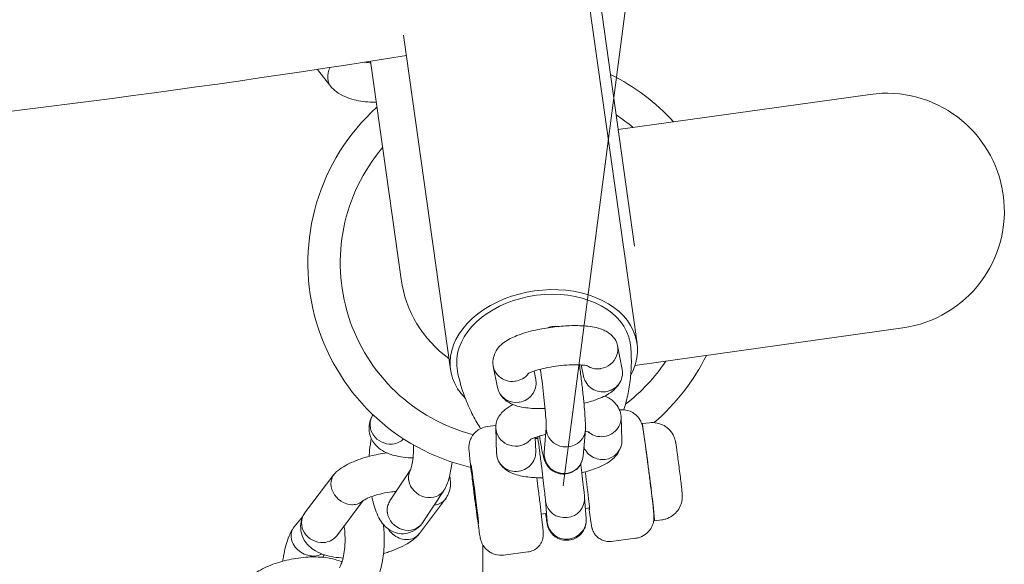
# Model space of a CAD drawing. Units: millimetres. Extents: x 300859.27 to 300866.78, y 74246.45 to 74254.65.
# Drawn here: x 300862.29 to 300862.43, y 74250.24 to 74250.32 of the extents above; entities that cross this region are included whole.
import ezdxf

# ---------------------------------------------------------------- set-up
doc = ezdxf.new("R2010")
doc.units = ezdxf.units.MM
doc.linetypes.add('ACAD_ISO10W100', pattern=[18, 12, -3, 0, -3])
for name, color, linetype, lineweight in [('Kontur 18', 1, 'Continuous', 18), ('Kontur 25', 7, 'Continuous', 25), ('Mittellinien', 4, 'ACAD_ISO10W100', 9), ('Zeichnungsanmerkungen', 40, 'Continuous', 40)]:
    doc.layers.add(name, color=color, linetype=linetype, lineweight=lineweight)

# ---------------------------------------------------------------- blocks, each defined once
blk = doc.blocks.new('A$Cd4cf7577')
at = {"layer": 'Kontur 18'}
for p, q in [((1432.17, 103.59), (1459.34, 324.34)), ((1402.21, 93.38), (1408.1, 141.29)), ((1396.15, 136.87), (1394.97, 139.73)), ((1428.91, 90.09), (1434.98, 139.46)), ((1402.57, 138.9), (1398.72, 107.68)), ((1396.26, 136.66), (1396.28, 136.62)), ((1470.27, 115.85), (1434.23, 120.29)), ((1403.44, 94.56), (1403.44, 94.57)), ((1408.37, 92.96), (1408.37, 92.94)), ((1408.02, 89.18), (1408.23, 92.27)), ((1425.81, 91.95), (1425.78, 92)), ((1413.61, 88.84), (1413.69, 90.08)), ((1426.13, 90.5), (1425.89, 87.03)), ((1389.47, 89.61), (1389.49, 89.63)), ((1389.84, 90), (1389.7, 89.87)), ((1420.42, 89.17), (1420.31, 87.54)), ((1408.05, 88.53), (1408.06, 88.51)), ((1427.8, 87.13), (1466.15, 82.41)), ((1406.95, 84.9), (1406.99, 84.94)), ((1425.27, 85.51), (1425.3, 85.55)), ((1376.76, 78.93), (1382.23, 83.2)), ((1382.66, 83.46), (1382.58, 83.42)), ((1406.38, 83.98), (1405.17, 84.14)), ((1406.3, 83.69), (1405.46, 80.05)), ((1413.27, 81.79), (1412.07, 78.46)), ((1392.98, 81), (1388.99, 77.48)), ((1411.39, 80.87), (1410.94, 78.92)), ((1411.52, 80.88), (1411.48, 80.69)), ((1418.64, 80.21), (1418.65, 80.23)), ((1423.24, 77.29), (1423.99, 80.52)), ((1424.05, 81.17), (1424.05, 81.15)), ((1418.58, 80.02), (1417.33, 76.54)), ((1427.69, 78.68), (1426.65, 78.82)), ((1374.79, 77.43), (1376.35, 78.5)), ((1376.3, 78.44), (1376.25, 78.36)), ((1380.35, 74.63), (1385.32, 78.51)), ((1401.37, 78.46), (1401.41, 78.49)), ((1405.58, 78.49), (1405.56, 78.55)), ((1374.55, 77.22), (1374.48, 77.16)), ((1396.83, 76.93), (1392.65, 73.24)), ((1396.96, 77.05), (1396.98, 77.07)), ((1423.04, 76.72), (1423.03, 76.7)), ((1396.73, 75.69), (1391.84, 71.87)), ((1396.9, 75.84), (1396.92, 75.86)), ((1416.94, 75.82), (1416.95, 75.83)), ((1391.66, 71.75), (1391.69, 71.77)), ((1392.46, 73.09), (1392.48, 73.1)), ((1400.5, 72.06), (1400.53, 72.02)), ((1409.91, 68.84), (1410.47, 71.78)), ((1415.41, 67.79), (1415.98, 70.76)), ((1415.98, 70.79), (1415.98, 70.79)), ((1410.03, 69.99), (1409.38, 70.07)), ((1416.27, 69.14), (1415.68, 69.22)), ((1389.91, 29.64), (1400.18, 67.98)), ((1415.4, 67.74), (1415.4, 67.74)), ((1406.14, 65.33), (1402.67, 65.8)), ((1425.8, 64.81), (1424.76, 64.95)), ((1421.5, 63.24), (1418.03, 63.71))]:
    blk.add_line(p, q, dxfattribs=at)
for centre, radius, start, end in [((1415.45, 105.62), 30, 117.1547, 242.0678), ((1415.45, 105.62), 30, 27.1547, 48.8124), ((1415.45, 105.62), 25.38, 124.5798, 240.4582), ((1415.45, 105.62), 25.38, 34.5798, 41.3873), ((1468.21, 99.13), 16.85, 262.9836, 82.9836), ((1415.45, 105.62), 16.85, 172.9836, 219.2657), ((1415.45, 105.62), 25.38, 292.3132, 311.3873), ((1415.45, 105.62), 30, 295.4262, 318.8124)]:
    blk.add_arc(centre, radius, start, end, dxfattribs=at)
for centre, major_axis, ratio, start_param, end_param in [((1398.73, 137.98), (2.52, 1.22), 0.867853, 1.965459, 3.190666), ((1415.56, 91.73), (13.35, -1.64), 0.703655, 5.802472, 9.905491), ((1415.56, 91.73), (12.42, -1.53), 0.703655, 0.126375, 2.983769), ((1411.02, 92.06), (2.75, -0.55), 0.968239, 3.016597, 4.77777), ((1423.33, 90.64), (-2.74, -0.61), 0.961598, 1.232423, 3.420352), ((1427.69, 89.2), (-0.61, -4.45), 0.013051, 2.043451, 2.043965), ((1391.67, 87.87), (-2.07, 1.88), 0.916183, 6.221329, 8.429495), ((1410.81, 89.01), (2.8, 0.16), 0.967316, 3.020261, 4.531443), ((1423.1, 87.28), (-2.61, 1.03), 0.96366, 1.808203, 3.438614), ((1409.01, 83), (2.47, -1.34), 0.95607, 2.883508, 5.062023), ((1383.89, 80.94), (1.49, -2.38), 0.83622, 3.054623, 5.529081), ((1415.94, 80.96), (-2.67, 0.84), 0.940279, 0.168396, 3.179267), ((1421.25, 81.13), (-2.79, 0.29), 0.963744, 1.545588, 3.25835), ((1378.55, 76.77), (2.04, -1.92), 0.890365, 3.006251, 5.30677), ((1394.96, 79.01), (-1.94, 2.02), 0.88211, 0.639981, 3.177627), ((1408.2, 79.48), (2.8, 0.19), 0.959539, 2.858239, 4.520585), ((1425.71, 71.89), (-0.94, -6.94), 0.013021, 5.936753, 9.684622), ((1376.46, 75.18), (-1.79, 2.15), 0.795264, 6.21217, 6.990352), ((1414.7, 77.5), (-2.46, 1.33), 0.984144, 0.353291, 3.288814), ((1390.82, 75.36), (-1.75, 2.19), 0.904608, 0.721167, 3.186744), ((1420.52, 77.94), (-2.64, 0.94), 0.962217, 1.77421, 3.253457), ((1394.98, 77.88), (1.84, -2.11), 0.876948, 5.483099, 6.328785), ((1416.79, 73.1), (-0.57, -4.21), 0.013021, 5.938484, 8.135997), ((1390.14, 74.1), (1.62, -2.28), 0.855582, 5.480438, 6.321513), ((1413.22, 71.28), (2.75, -0.5), 0.961577, 3.189367, 6.288545), ((1412.66, 68.31), (2.75, -0.55), 0.977373, 3.203905, 6.292363)]:
    blk.add_ellipse(centre, major_axis=major_axis, ratio=ratio, start_param=start_param, end_param=end_param, dxfattribs=at)
for major_axis in [(-0.57, -4.21), (0.44, 3.2)]:
    blk.add_ellipse((1400.94, 75.26), major_axis=major_axis, ratio=0.013021, dxfattribs=at)
for points, knots in [([(936.21, 264.71), (965.7, 251.51), (995.75, 239.2), (1056.94, 216.39), (1088.08, 205.9), (1151.01, 186.88), (1182.81, 178.36), (1246.81, 163.36), (1279.02, 156.88), (1343.42, 146.05), (1375.6, 141.68), (1407.74, 138.36)], [5.8262755, 5.8262755, 5.8262755, 5.8262755, 5.9151476, 5.9151476, 6.0045269, 6.0045269, 6.0939061, 6.0939061, 6.1832854, 6.1832854, 6.2721575, 6.2721575, 6.2721575, 6.2721575]), ([(1402.54, 138.66), (1402.32, 138.74), (1402.12, 138.82), (1401.88, 138.93), (1401.82, 138.96), (1401.76, 138.99)], [3.8620993, 3.8620993, 3.8620993, 3.8620993, 4.0251466, 4.0251466, 4.0854889, 4.0854889, 4.0854889, 4.0854889]), ([(1401.84, 133.01), (1401.67, 133.06), (1401.5, 133.11), (1400.46, 133.42), (1399.63, 133.76), (1398.06, 134.64), (1397.32, 135.19), (1396.55, 136.18), (1396.41, 136.39), (1396.28, 136.62)], [3.6872673, 3.6872673, 3.6872673, 3.6872673, 3.759497, 3.759497, 4.138238, 4.138238, 4.5459271, 4.5459271, 4.6478846, 4.6478846, 4.6478846, 4.6478846]), ([(1408.37, 92.96), (1408.49, 93.31), (1408.67, 93.63), (1409.1, 94.19), (1409.35, 94.41), (1409.94, 94.85), (1410.27, 95.01), (1411.27, 95.41), (1411.91, 95.52), (1413.48, 95.7), (1414.42, 95.72), (1416.22, 95.65), (1417.05, 95.57), (1418.7, 95.35), (1419.5, 95.2), (1421.05, 94.84), (1421.79, 94.63), (1423.26, 94.09), (1423.96, 93.79), (1425.03, 92.98), (1425.43, 92.63), (1425.78, 92)], [1.635301, 1.635301, 1.635301, 1.635301, 1.72587, 1.72587, 1.837066, 1.837066, 2.00331, 2.00331, 2.364491, 2.364491, 2.810459, 2.810459, 3.17354, 3.17354, 3.526526, 3.526526, 3.891212, 3.891212, 4.316426, 4.316426, 4.54534, 4.54534, 4.54534, 4.54534]), ([(1403.08, 92.61), (1403.09, 92.73), (1403.1, 92.85), (1403.13, 93.1), (1403.15, 93.23), (1403.19, 93.49), (1403.22, 93.62), (1403.27, 93.89), (1403.31, 94.02), (1403.36, 94.23), (1403.38, 94.3), (1403.41, 94.41), (1403.42, 94.45), (1403.43, 94.5), (1403.43, 94.52), (1403.44, 94.54), (1403.44, 94.55), (1403.44, 94.55), (1403.44, 94.56), (1403.44, 94.56), (1403.44, 94.56), (1403.44, 94.56), (1403.44, 94.56), (1403.44, 94.56), (1403.44, 94.56), (1403.44, 94.56), (1403.44, 94.56), (1403.44, 94.56)], [-0.083076, -0.083076, -0.083076, -0.083076, -0.0320422, -0.0320422, 0.0189917, 0.0189917, 0.0700255, 0.0700255, 0.1210593, 0.1210593, 0.1465762, 0.1465762, 0.1593347, 0.1593347, 0.1657139, 0.1657139, 0.168877, 0.168877, 0.1699952, 0.1699952, 0.1706101, 0.1706101, 0.1710257, 0.1710257, 0.171661, 0.171661, 0.1720931, 0.1720931, 0.1720931, 0.1720931]), ([(1417.18, 95.55), (1417.24, 95.55), (1417.3, 95.56), (1417.66, 95.58), (1417.99, 95.55), (1418.41, 95.43), (1418.53, 95.39), (1418.64, 95.34)], [1.82376595, 1.82376595, 1.82376595, 1.82376595, 1.82765174, 1.82765174, 1.84631034, 1.84631034, 1.85392147, 1.85392147, 1.85392147, 1.85392147]), ([(1404.18, 84.11), (1404.08, 84.43), (1403.98, 84.75), (1403.69, 85.83), (1403.51, 86.62), (1403.24, 88.26), (1403.14, 89.11), (1403.04, 90.84), (1403.04, 91.73), (1403.08, 92.61)], [1.237557, 1.237557, 1.237557, 1.237557, 1.2712705, 1.2712705, 1.3480641, 1.3480641, 1.4248576, 1.4248576, 1.5016512, 1.5016512, 1.5016512, 1.5016512]), ([(1412.65, 89.93), (1412.65, 89.93), (1412.65, 89.93), (1412.68, 89.94), (1412.73, 89.95), (1412.92, 89.99), (1413.07, 90.02), (1413.49, 90.07), (1413.78, 90.09), (1414.47, 90.11), (1414.89, 90.1), (1415.82, 90.05), (1416.33, 90.01), (1417.37, 89.88), (1417.9, 89.8), (1418.89, 89.6), (1419.35, 89.49), (1420.14, 89.27), (1420.47, 89.16), (1420.95, 88.97), (1421.11, 88.89), (1421.25, 88.81), (1421.28, 88.79), (1421.28, 88.79)], [2.024995, 2.024995, 2.024995, 2.024995, 2.058475, 2.058475, 2.192066, 2.192066, 2.365706, 2.365706, 2.585283, 2.585283, 2.84235, 2.84235, 3.121069, 3.121069, 3.407333, 3.407333, 3.688961, 3.688961, 3.950626, 3.950626, 4.169611, 4.169611, 4.288689, 4.288689, 4.288689, 4.288689]), ([(1414.62, 90.1), (1414.6, 89.97), (1414.59, 89.83), (1414.51, 89.15), (1414.43, 88.56), (1414.26, 87.34), (1414.17, 86.7), (1413.97, 85.46), (1413.87, 84.86), (1413.68, 83.76), (1413.59, 83.26), (1413.42, 82.43), (1413.34, 82.1), (1413.27, 81.8), (1413.26, 81.75), (1413.24, 81.7)], [2.858058, 2.858058, 2.858058, 2.858058, 2.935811, 2.935811, 3.242389, 3.242389, 3.553905, 3.553905, 3.865575, 3.865575, 4.172682, 4.172682, 4.463551, 4.463551, 4.540282, 4.540282, 4.540282, 4.540282]), ([(1428.02, 91.22), (1428.02, 91.22), (1428.02, 91.22), (1428.02, 91.22), (1428.02, 91.22), (1428.02, 91.22), (1428.02, 91.22), (1428.01, 91.22), (1428.01, 91.22), (1428.01, 91.22), (1428.01, 91.21), (1428.01, 91.21), (1428.01, 91.2), (1428.01, 91.19), (1428.01, 91.18), (1428.01, 91.14), (1428.01, 91.11), (1428, 91.01), (1428, 90.93), (1428, 90.73), (1427.99, 90.61), (1427.98, 90.38), (1427.97, 90.27), (1427.94, 90.04), (1427.93, 89.94), (1427.9, 89.73), (1427.88, 89.63), (1427.86, 89.53)], [-0.1730159, -0.1730159, -0.1730159, -0.1730159, -0.1726217, -0.1726217, -0.1721236, -0.1721236, -0.171561, -0.171561, -0.1708228, -0.1708228, -0.1697062, -0.1697062, -0.1677591, -0.1677591, -0.1637927, -0.1637927, -0.1543429, -0.1543429, -0.1278139, -0.1278139, -0.0851911, -0.0851911, -0.0425684, -0.0425684, 0.0000543, 0.0000543, 0.0400027, 0.0400027, 0.0400027, 0.0400027]), ([(1389.47, 89.61), (1389.18, 89.24), (1388.91, 88.76), (1388.68, 87.79), (1388.66, 87.34), (1388.77, 86.5), (1388.9, 86.1), (1389.28, 85.34), (1389.54, 85), (1390.26, 84.24), (1390.74, 83.9), (1392.01, 83.16), (1392.85, 82.83), (1393.76, 82.55)], [4.776893, 4.776893, 4.776893, 4.776893, 4.939759, 4.939759, 5.064369, 5.064369, 5.194463, 5.194463, 5.362951, 5.362951, 5.643086, 5.643086, 6.064232, 6.064232, 6.064232, 6.064232]), ([(1410.46, 86.32), (1410.48, 86.32), (1410.51, 86.32), (1410.89, 86.28), (1411.26, 86.31), (1411.96, 86.52), (1412.28, 86.68), (1412.85, 87.13), (1413.09, 87.41), (1413.44, 88.03), (1413.56, 88.37), (1413.6, 88.76), (1413.6, 88.8), (1413.61, 88.84)], [-0.0073435, -0.0073435, -0.0073435, -0.0073435, 0, 0, 0.1090902, 0.1090902, 0.2184421, 0.2184421, 0.3284129, 0.3284129, 0.4384613, 0.4384613, 0.4507155, 0.4507155, 0.4507155, 0.4507155]), ([(1412.86, 89.98), (1412.83, 89.96), (1412.8, 89.93), (1412.49, 89.69), (1412.16, 89.53), (1411.47, 89.35), (1411.11, 89.32), (1410.72, 89.36), (1410.7, 89.36), (1410.67, 89.37)], [0.6382617, 0.6382617, 0.6382617, 0.6382617, 0.6498004, 0.6498004, 0.7588635, 0.7588635, 0.8670878, 0.8670878, 0.8748536, 0.8748536, 0.8748536, 0.8748536]), ([(1420.16, 89.26), (1420.15, 89.16), (1420.14, 89.07), (1420.05, 88.34), (1419.96, 87.66), (1419.76, 86.27), (1419.66, 85.57), (1419.44, 84.21), (1419.33, 83.55), (1419.11, 82.32), (1419, 81.76), (1418.81, 80.88), (1418.73, 80.54), (1418.65, 80.23)], [2.896757, 2.896757, 2.896757, 2.896757, 2.945518, 2.945518, 3.278905, 3.278905, 3.607172, 3.607172, 3.935893, 3.935893, 4.271343, 4.271343, 4.54534, 4.54534, 4.54534, 4.54534]), ([(1421.21, 88.83), (1421.42, 88.6), (1421.66, 88.41), (1422.24, 88.1), (1422.57, 88), (1422.94, 87.95), (1422.96, 87.95), (1422.98, 87.95)], [-0.2001332, -0.2001332, -0.2001332, -0.2001332, -0.1047547, -0.1047547, 0, 0, 0.0061162, 0.0061162, 0.0061162, 0.0061162]), ([(1427.86, 89.53), (1427.69, 88.67), (1427.48, 87.83), (1426.97, 86.19), (1426.67, 85.4), (1426.02, 83.89), (1425.66, 83.18), (1425.08, 82.13), (1424.86, 81.76), (1424.64, 81.42)], [4.7457292, 4.7457292, 4.7457292, 4.7457292, 4.8215932, 4.8215932, 4.8974571, 4.8974571, 4.9733211, 4.9733211, 5.0155798, 5.0155798, 5.0155798, 5.0155798]), ([(1413.81, 84.49), (1413.76, 84.5), (1413.71, 84.51), (1412.87, 84.72), (1412.14, 84.94), (1410.66, 85.52), (1409.96, 85.83), (1409.02, 86.68), (1408.8, 86.91), (1408.37, 87.54), (1408.16, 87.97), (1408.06, 88.51)], [6.689657, 6.689657, 6.689657, 6.689657, 6.713474, 6.713474, 7.081766, 7.081766, 7.524201, 7.524201, 7.652171, 7.652171, 7.789477, 7.789477, 7.789477, 7.789477]), ([(1420.31, 87.54), (1420.29, 87.24), (1420.32, 86.95), (1420.49, 86.31), (1420.66, 85.97), (1421.1, 85.39), (1421.38, 85.15), (1422, 84.78), (1422.35, 84.65), (1422.72, 84.59), (1422.73, 84.59), (1422.74, 84.59)], [0.4548572, 0.4548572, 0.4548572, 0.4548572, 0.5464704, 0.5464704, 0.6579173, 0.6579173, 0.7675237, 0.7675237, 0.8763215, 0.8763215, 0.880366, 0.880366, 0.880366, 0.880366]), ([(1387.77, 84.4), (1387.87, 84.69), (1387.96, 84.97), (1388.27, 85.79), (1388.49, 86.31), (1388.73, 86.79)], [6.9693887, 6.9693887, 6.9693887, 6.9693887, 7.10135, 7.10135, 7.3651736, 7.3651736, 7.3651736, 7.3651736]), ([(1409.53, 86.24), (1409.12, 86.14), (1408.71, 86.02), (1407.88, 85.65), (1407.44, 85.4), (1406.99, 84.94)], [4.1141119, 4.1141119, 4.1141119, 4.1141119, 4.3343036, 4.3343036, 4.5453397, 4.5453397, 4.5453397, 4.5453397]), ([(1382.66, 83.46), (1383.42, 83.83), (1384.21, 84.05), (1385.95, 84.35), (1386.9, 84.41), (1388.71, 84.39), (1389.54, 84.32), (1390.37, 84.2)], [1.737846, 1.737846, 1.737846, 1.737846, 2.121858, 2.121858, 2.529904, 2.529904, 2.873697, 2.873697, 2.873697, 2.873697]), ([(1393.17, 85.53), (1392.93, 85.39), (1392.67, 85.3), (1392.08, 85.18), (1391.75, 85.18), (1391.4, 85.25), (1391.37, 85.25), (1391.35, 85.25)], [0.6762878, 0.6762878, 0.6762878, 0.6762878, 0.7654529, 0.7654529, 0.8679417, 0.8679417, 0.8752852, 0.8752852, 0.8752852, 0.8752852]), ([(1425.27, 85.51), (1425.02, 85.2), (1424.76, 84.99), (1424.14, 84.56), (1423.8, 84.41), (1422.7, 84.01), (1421.97, 83.9), (1420.59, 83.79), (1419.99, 83.77), (1419.37, 83.78)], [4.8794382, 4.8794382, 4.8794382, 4.8794382, 4.9947958, 4.9947958, 5.1729251, 5.1729251, 5.5795546, 5.5795546, 5.8659053, 5.8659053, 5.8659053, 5.8659053]), ([(1394.33, 84.32), (1394.23, 83.94), (1394.12, 83.57), (1393.86, 82.79), (1393.7, 82.38), (1393.41, 81.73), (1393.28, 81.47), (1393.07, 81.13), (1393, 81.02), (1392.95, 80.96), (1392.94, 80.95), (1392.94, 80.95)], [3.630621, 3.630621, 3.630621, 3.630621, 3.847629, 3.847629, 4.120794, 4.120794, 4.367708, 4.367708, 4.567209, 4.567209, 4.637863, 4.637863, 4.637863, 4.637863]), ([(1405.17, 84.14), (1404.85, 84.18), (1404.53, 84.17), (1403.93, 84.07), (1403.66, 83.97), (1403.15, 83.72), (1402.95, 83.57), (1402.56, 83.23), (1402.43, 83.06), (1402.16, 82.69), (1402.1, 82.55), (1401.98, 82.29), (1401.95, 82.2), (1401.9, 82.06), (1401.88, 82.01), (1401.85, 81.91), (1401.84, 81.87), (1401.81, 81.75), (1401.8, 81.69), (1401.75, 81.41), (1401.71, 81.17), (1401.64, 80.74), (1401.62, 80.64), (1401.59, 80.43), (1401.57, 80.32), (1401.54, 80.08), (1401.52, 79.95), (1401.48, 79.69), (1401.46, 79.56), (1401.36, 78.9), (1401.28, 78.31), (1401.1, 77.05), (1401.01, 76.38), (1400.82, 75.05), (1400.73, 74.37), (1400.56, 73.08), (1400.48, 72.46), (1400.34, 71.34), (1400.27, 70.83), (1400.17, 69.98), (1400.14, 69.64), (1400.1, 69.25), (1400.09, 69.15), (1400.08, 68.98), (1400.08, 68.95), (1400.08, 68.86), (1400.07, 68.82), (1400.08, 68.69), (1400.08, 68.61), (1400.1, 68.36), (1400.11, 68.23), (1400.23, 67.82), (1400.28, 67.66), (1400.47, 67.29), (1400.56, 67.12), (1400.82, 66.8), (1400.94, 66.66), (1401.34, 66.31), (1401.68, 66.08), (1402.28, 65.88), (1402.47, 65.83), (1402.67, 65.8)], [3.931776, 3.931776, 3.931776, 3.931776, 3.935945, 3.935945, 3.94054, 3.94054, 3.94659, 3.94659, 3.956073, 3.956073, 3.973245, 3.973245, 3.996957, 3.996957, 4.021696, 4.021696, 4.057164, 4.057164, 4.135461, 4.135461, 4.44962, 4.44962, 4.536595, 4.536595, 4.624949, 4.624949, 4.713427, 4.713427, 4.800707, 4.800707, 5.127121, 5.127121, 5.44994, 5.44994, 5.771952, 5.771952, 6.094342, 6.094342, 6.418946, 6.418946, 6.753825, 6.753825, 6.913597, 6.913597, 6.95354, 6.95354, 6.987836, 6.987836, 7.020496, 7.020496, 7.043984, 7.043984, 7.054393, 7.054393, 7.060736, 7.060736, 7.064764, 7.064764, 7.070747, 7.070747, 7.073369, 7.073369, 7.073369, 7.073369]), ([(1424.05, 81.17), (1424.05, 81.56), (1423.97, 81.92), (1423.72, 82.61), (1423.54, 82.92), (1423.08, 83.53), (1422.8, 83.79), (1422.52, 84.01), (1422.51, 84.02), (1422.51, 84.02)], [1.6353007, 1.6353007, 1.6353007, 1.6353007, 1.731629, 1.731629, 1.8473481, 1.8473481, 2.0173434, 2.0173434, 2.0207381, 2.0207381, 2.0207381, 2.0207381]), ([(1413.24, 81.7), (1413.22, 81.61), (1413.2, 81.52), (1413.18, 81.41), (1413.18, 81.39), (1413.18, 81.37)], [-0.03028644, -0.03028644, -0.03028644, -0.03028644, 0, 0, 0.00611622, 0.00611622, 0.00611622, 0.00611622]), ([(1392.94, 80.95), (1392.84, 80.85), (1392.75, 80.73), (1392.5, 80.32), (1392.39, 80.02), (1392.34, 79.66), (1392.34, 79.64), (1392.34, 79.61)], [0.7079325, 0.7079325, 0.7079325, 0.7079325, 0.7588635, 0.7588635, 0.8670878, 0.8670878, 0.8748536, 0.8748536, 0.8748536, 0.8748536]), ([(1398.99, 80.54), (1398.72, 79.86), (1398.43, 79.23), (1397.79, 78.08), (1397.45, 77.56), (1396.98, 77.07)], [3.9914731, 3.9914731, 3.9914731, 3.9914731, 4.3238782, 4.3238782, 4.6478846, 4.6478846, 4.6478846, 4.6478846]), ([(1408.66, 80.32), (1408.68, 80.32), (1408.7, 80.32), (1408.94, 80.28), (1409.17, 80.28), (1409.61, 80.32), (1409.82, 80.37), (1410.25, 80.51), (1410.46, 80.62), (1410.65, 80.75)], [-0.8775949, -0.8775949, -0.8775949, -0.8775949, -0.8714785, -0.8714785, -0.8023721, -0.8023721, -0.7371038, -0.7371038, -0.664186, -0.664186, -0.664186, -0.664186]), ([(1410.47, 71.77), (1410.49, 71.89), (1410.52, 72.07), (1410.6, 72.61), (1410.66, 73), (1410.8, 73.92), (1410.88, 74.47), (1411.05, 75.65), (1411.14, 76.28), (1411.31, 77.58), (1411.4, 78.24), (1411.57, 79.51), (1411.65, 80.13), (1411.73, 80.76), (1411.74, 80.83), (1411.75, 80.9)], [1.635921, 1.635921, 1.635921, 1.635921, 1.866083, 1.866083, 2.163904, 2.163904, 2.47745, 2.47745, 2.794613, 2.794613, 3.1127, 3.1127, 3.430601, 3.430601, 3.470846, 3.470846, 3.470846, 3.470846]), ([(1412.95, 80.91), (1412.64, 80.92), (1412.35, 80.92), (1411.71, 80.9), (1411.37, 80.87), (1410.9, 80.81), (1410.74, 80.77), (1410.6, 80.73), (1410.58, 80.72), (1410.58, 80.72)], [3.5330567, 3.5330567, 3.5330567, 3.5330567, 3.7165516, 3.7165516, 3.9732829, 3.9732829, 4.186204, 4.186204, 4.2939512, 4.2939512, 4.2939512, 4.2939512]), ([(1416.94, 75.82), (1416.82, 75.66), (1416.66, 75.45), (1416.07, 75.03), (1415.74, 74.84), (1414.97, 74.67), (1414.63, 74.65), (1413.99, 74.74), (1413.69, 74.83), (1413.17, 75.08), (1412.95, 75.24), (1412.55, 75.6), (1412.41, 75.79), (1412.15, 76.18), (1412.07, 76.36), (1411.94, 76.7), (1411.91, 76.83), (1411.85, 77.1), (1411.84, 77.22), (1411.8, 77.52), (1411.8, 77.67), (1411.8, 78.16), (1411.81, 78.5), (1411.88, 79.44), (1411.94, 80.08), (1412.03, 80.84), (1412.03, 80.87), (1412.04, 80.91)], [4.879438, 4.879438, 4.879438, 4.879438, 4.927753, 4.927753, 4.959999, 4.959999, 4.980371, 4.980371, 4.998236, 4.998236, 5.017774, 5.017774, 5.043026, 5.043026, 5.079021, 5.079021, 5.12642, 5.12642, 5.190822, 5.190822, 5.32264, 5.32264, 5.613644, 5.613644, 6.004979, 6.004979, 6.024917, 6.024917, 6.024917, 6.024917]), ([(1424.02, 81.57), (1424.33, 81.53), (1424.63, 81.43), (1425.17, 81.17), (1425.41, 81.01), (1425.83, 80.63), (1425.98, 80.43), (1426.27, 80), (1426.35, 79.8), (1426.51, 79.37), (1426.53, 79.22), (1426.58, 78.94), (1426.58, 78.85), (1426.59, 78.7), (1426.59, 78.65), (1426.6, 78.54), (1426.59, 78.5), (1426.59, 78.37), (1426.59, 78.32), (1426.57, 78.03), (1426.54, 77.79), (1426.49, 77.36), (1426.48, 77.26), (1426.45, 77.04), (1426.44, 76.93), (1426.41, 76.69), (1426.4, 76.56), (1426.36, 76.3), (1426.35, 76.17), (1426.27, 75.51), (1426.19, 74.91), (1426.02, 73.65), (1425.94, 72.99), (1425.75, 71.65), (1425.66, 70.98), (1425.48, 69.69), (1425.39, 69.07), (1425.23, 67.95), (1425.16, 67.45), (1425.03, 66.6), (1424.97, 66.26), (1424.9, 65.87), (1424.89, 65.78), (1424.85, 65.61), (1424.84, 65.58), (1424.82, 65.49), (1424.81, 65.45), (1424.77, 65.32), (1424.75, 65.25), (1424.66, 65.02), (1424.62, 64.89), (1424.39, 64.53), (1424.3, 64.38), (1424.02, 64.08), (1423.89, 63.94), (1423.56, 63.7), (1423.4, 63.6), (1422.92, 63.37), (1422.53, 63.24), (1421.9, 63.2), (1421.7, 63.21), (1421.5, 63.24)], [2.351513, 2.351513, 2.351513, 2.351513, 2.355577, 2.355577, 2.360172, 2.360172, 2.366222, 2.366222, 2.375705, 2.375705, 2.392877, 2.392877, 2.416589, 2.416589, 2.441328, 2.441328, 2.476797, 2.476797, 2.555093, 2.555093, 2.869253, 2.869253, 2.956228, 2.956228, 3.044581, 3.044581, 3.133059, 3.133059, 3.22034, 3.22034, 3.546754, 3.546754, 3.869572, 3.869572, 4.191584, 4.191584, 4.513974, 4.513974, 4.838579, 4.838579, 5.173457, 5.173457, 5.333229, 5.333229, 5.373172, 5.373172, 5.407468, 5.407468, 5.440129, 5.440129, 5.463616, 5.463616, 5.474025, 5.474025, 5.480368, 5.480368, 5.484397, 5.484397, 5.49038, 5.49038, 5.493002, 5.493002, 5.493002, 5.493002]), ([(1385.15, 78.44), (1385.2, 78.47), (1385.3, 78.5), (1385.58, 78.59), (1385.78, 78.64), (1386.29, 78.72), (1386.6, 78.76), (1387.34, 78.8), (1387.76, 78.81), (1388.66, 78.77), (1389.13, 78.72), (1389.8, 78.63), (1390.01, 78.59), (1390.21, 78.55)], [1.766288, 1.766288, 1.766288, 1.766288, 1.928224, 1.928224, 2.122614, 2.122614, 2.351539, 2.351539, 2.60722, 2.60722, 2.877257, 2.877257, 2.999729, 2.999729, 2.999729, 2.999729]), ([(1407.85, 76.8), (1407.86, 76.8), (1407.87, 76.8), (1408.25, 76.76), (1408.63, 76.79), (1409.33, 77), (1409.66, 77.16), (1410.23, 77.6), (1410.46, 77.86), (1410.78, 78.4), (1410.88, 78.66), (1410.94, 78.92)], [-0.0040445, -0.0040445, -0.0040445, -0.0040445, 0, 0, 0.1111672, 0.1111672, 0.220499, 0.220499, 0.3273118, 0.3273118, 0.4124525, 0.4124525, 0.4124525, 0.4124525]), ([(1419.07, 79.6), (1419.07, 79.6), (1419.07, 79.6), (1419.04, 79.62), (1418.98, 79.66), (1418.81, 79.75), (1418.68, 79.81), (1418.53, 79.87)], [2.039686, 2.039686, 2.039686, 2.039686, 2.0833104, 2.0833104, 2.2211239, 2.2211239, 2.3787294, 2.3787294, 2.3787294, 2.3787294]), ([(1420.9, 78.45), (1420.87, 78.45), (1420.85, 78.46), (1420.47, 78.52), (1420.13, 78.64), (1419.52, 78.99), (1419.26, 79.21), (1418.98, 79.56), (1418.93, 79.63), (1418.88, 79.71)], [-0.0077658, -0.0077658, -0.0077658, -0.0077658, 0, 0, 0.1066824, 0.1066824, 0.2117553, 0.2117553, 0.2409895, 0.2409895, 0.2409895, 0.2409895]), ([(1380.41, 71.33), (1379.98, 71.48), (1379.57, 71.63), (1378.33, 72.19), (1377.56, 72.63), (1376.62, 73.57), (1376.37, 73.86), (1375.87, 74.69), (1375.64, 75.28), (1375.55, 76.4), (1375.61, 76.88), (1375.86, 77.71), (1376.04, 78.06), (1376.25, 78.36)], [6.439041, 6.439041, 6.439041, 6.439041, 6.636633, 6.636633, 7.054648, 7.054648, 7.210762, 7.210762, 7.41799, 7.41799, 7.560228, 7.560228, 7.686932, 7.686932, 7.686932, 7.686932]), ([(1385.15, 78.44), (1384.97, 78.36), (1384.78, 78.31), (1384.28, 78.24), (1383.97, 78.26), (1383.65, 78.35), (1383.63, 78.35), (1383.61, 78.36)], [-0.1755326, -0.1755326, -0.1755326, -0.1755326, -0.1047547, -0.1047547, 0, 0, 0.0061162, 0.0061162, 0.0061162, 0.0061162]), ([(1392.46, 73.09), (1392.24, 72.93), (1391.99, 72.78), (1391.3, 72.49), (1390.79, 72.36), (1389.84, 72.39), (1389.43, 72.48), (1388.7, 72.79), (1388.38, 73), (1387.82, 73.51), (1387.6, 73.8), (1387.17, 74.5), (1387.02, 74.89), (1386.69, 76.07), (1386.63, 76.85), (1386.62, 78.04), (1386.63, 78.39), (1386.66, 78.76)], [4.776893, 4.776893, 4.776893, 4.776893, 4.884938, 4.884938, 5.030756, 5.030756, 5.13499, 5.13499, 5.238594, 5.238594, 5.365348, 5.365348, 5.558165, 5.558165, 5.964647, 5.964647, 6.133246, 6.133246, 6.133246, 6.133246]), ([(1388.2, 75.96), (1388.2, 75.98), (1388.21, 76.01), (1388.26, 76.37), (1388.38, 76.69), (1388.68, 77.16), (1388.82, 77.33), (1388.99, 77.48)], [-0.0073435, -0.0073435, -0.0073435, -0.0073435, 0, 0, 0.1090902, 0.1090902, 0.1826344, 0.1826344, 0.1826344, 0.1826344]), ([(1398.13, 78.69), (1398.14, 78.34), (1398.09, 77.98), (1397.88, 77.2), (1397.68, 76.8), (1397.28, 76.24), (1397.1, 76.04), (1396.92, 75.86)], [4.2996751, 4.2996751, 4.2996751, 4.2996751, 4.4078868, 4.4078868, 4.549219, 4.549219, 4.6478846, 4.6478846, 4.6478846, 4.6478846]), ([(1405.58, 78.49), (1405.72, 78.11), (1405.91, 77.81), (1406.38, 77.2), (1406.67, 76.94), (1407.57, 76.26), (1408.2, 75.96), (1409.53, 75.43), (1410.22, 75.21), (1410.96, 75.02)], [4.879438, 4.879438, 4.879438, 4.879438, 4.997133, 4.997133, 5.17269, 5.17269, 5.544975, 5.544975, 5.889697, 5.889697, 5.889697, 5.889697]), ([(1412.07, 78.46), (1412.01, 78.29), (1411.97, 78.12), (1411.94, 77.93), (1411.94, 77.92), (1411.93, 77.91)], [0.82229632, 0.82229632, 0.82229632, 0.82229632, 0.87632146, 0.87632146, 0.88036598, 0.88036598, 0.88036598, 0.88036598]), ([(1417.75, 77.7), (1417.76, 77.55), (1417.79, 77.41), (1417.93, 76.93), (1418.1, 76.61), (1418.54, 76.04), (1418.82, 75.8), (1419.43, 75.45), (1419.75, 75.33), (1420.11, 75.27), (1420.14, 75.26), (1420.16, 75.26)], [0.5020865, 0.5020865, 0.5020865, 0.5020865, 0.5474047, 0.5474047, 0.6560481, 0.6560481, 0.7654529, 0.7654529, 0.8679417, 0.8679417, 0.8752852, 0.8752852, 0.8752852, 0.8752852]), ([(1427.69, 78.68), (1428.05, 78.63), (1428.4, 78.52), (1429.05, 78.2), (1429.34, 77.99), (1429.85, 77.49), (1430.06, 77.2), (1430.39, 76.56), (1430.5, 76.21), (1430.57, 75.72), (1430.59, 75.56), (1430.59, 75.36), (1430.59, 75.31), (1430.59, 75.2), (1430.59, 75.16), (1430.58, 75.07), (1430.58, 75.02), (1430.56, 74.87), (1430.55, 74.76), (1430.52, 74.45), (1430.5, 74.25), (1430.43, 73.7), (1430.38, 73.32), (1430.28, 72.56), (1430.23, 72.16), (1430.12, 71.37), (1430.07, 70.97), (1429.96, 70.19), (1429.91, 69.81), (1429.81, 69.13), (1429.76, 68.81), (1429.68, 68.27), (1429.64, 68.04), (1429.6, 67.75), (1429.58, 67.67), (1429.55, 67.51), (1429.54, 67.44), (1429.5, 67.31), (1429.49, 67.25), (1429.45, 67.13), (1429.43, 67.06), (1429.37, 66.89), (1429.33, 66.8), (1429.2, 66.53), (1429.11, 66.36), (1428.82, 65.95), (1428.6, 65.72), (1428.08, 65.3), (1427.76, 65.12), (1427.1, 64.87), (1426.74, 64.8), (1426.19, 64.77), (1425.99, 64.78), (1425.8, 64.81)], [0, 0, 0, 0, 0.10868, 0.10868, 0.215395, 0.215395, 0.322177, 0.322177, 0.428806, 0.428806, 0.47551, 0.47551, 0.495881, 0.495881, 0.519103, 0.519103, 0.548959, 0.548959, 0.632028, 0.632028, 0.736309, 0.736309, 0.873007, 0.873007, 0.994776, 0.994776, 1.114277, 1.114277, 1.233393, 1.233393, 1.353141, 1.353141, 1.47564, 1.47564, 1.545389, 1.545389, 1.585956, 1.585956, 1.607694, 1.607694, 1.630776, 1.630776, 1.662181, 1.662181, 1.720534, 1.720534, 1.814321, 1.814321, 1.920414, 1.920414, 2.027179, 2.027179, 2.085778, 2.085778, 2.085778, 2.085778]), ([(1371.98, 73.12), (1372.07, 73.36), (1372.18, 73.6), (1372.65, 74.64), (1373.08, 75.4), (1373.85, 76.47), (1374.15, 76.83), (1374.48, 77.16)], [6.9894673, 6.9894673, 6.9894673, 6.9894673, 7.0967035, 7.0967035, 7.4740375, 7.4740375, 7.6869324, 7.6869324, 7.6869324, 7.6869324]), ([(1416.51, 74.27), (1417.31, 74.25), (1418.08, 74.28), (1419.67, 74.47), (1420.45, 74.61), (1421.58, 75.17), (1421.87, 75.35), (1422.47, 75.86), (1422.79, 76.22), (1423.03, 76.7)], [6.706227, 6.706227, 6.706227, 6.706227, 7.069225, 7.069225, 7.504883, 7.504883, 7.64718, 7.64718, 7.789477, 7.789477, 7.789477, 7.789477]), ([(1377.62, 72.69), (1377.52, 72.65), (1377.41, 72.63), (1377, 72.58), (1376.68, 72.61), (1376.04, 72.79), (1375.71, 72.94), (1375.12, 73.36), (1374.85, 73.62), (1374.41, 74.21), (1374.24, 74.53), (1374.02, 75.19), (1373.97, 75.53), (1373.98, 75.86), (1373.98, 75.88), (1373.98, 75.89)], [0.2869611, 0.2869611, 0.2869611, 0.2869611, 0.3273118, 0.3273118, 0.4349183, 0.4349183, 0.5464704, 0.5464704, 0.6579173, 0.6579173, 0.7675237, 0.7675237, 0.8763215, 0.8763215, 0.880366, 0.880366, 0.880366, 0.880366]), ([(1380.35, 74.63), (1380.32, 74.6), (1380.28, 74.57), (1379.98, 74.36), (1379.67, 74.23), (1379, 74.11), (1378.66, 74.11), (1378.3, 74.18), (1378.29, 74.19), (1378.28, 74.19)], [0.6433933, 0.6433933, 0.6433933, 0.6433933, 0.6579173, 0.6579173, 0.7675237, 0.7675237, 0.8763215, 0.8763215, 0.880366, 0.880366, 0.880366, 0.880366]), ([(1381.73, 75.7), (1381.72, 75.59), (1381.71, 75.48), (1381.64, 74.97), (1381.55, 74.54), (1381.34, 73.66), (1381.2, 73.21), (1380.9, 72.36), (1380.72, 71.96), (1380.38, 71.26), (1380.21, 70.97), (1379.91, 70.52), (1379.78, 70.36), (1379.62, 70.19), (1379.57, 70.14), (1379.54, 70.12)], [3.154499, 3.154499, 3.154499, 3.154499, 3.228067, 3.228067, 3.486889, 3.486889, 3.756681, 3.756681, 4.024795, 4.024795, 4.277387, 4.277387, 4.499145, 4.499145, 4.635806, 4.635806, 4.635806, 4.635806]), ([(1406.14, 65.33), (1406.41, 65.29), (1406.67, 65.3), (1407.18, 65.39), (1407.4, 65.47), (1407.82, 65.68), (1407.99, 65.81), (1408.32, 66.09), (1408.42, 66.23), (1408.64, 66.53), (1408.7, 66.64), (1408.79, 66.84), (1408.82, 66.91), (1408.86, 67.03), (1408.87, 67.08), (1408.9, 67.17), (1408.91, 67.21), (1408.94, 67.32), (1408.95, 67.38), (1409.01, 67.65), (1409.05, 67.89), (1409.16, 68.61), (1409.24, 69.11), (1409.41, 70.24), (1409.5, 70.87), (1409.69, 72.21), (1409.79, 72.92), (1409.96, 74.18), (1410.03, 74.72), (1410.1, 75.26)], [0.790184, 0.790184, 0.790184, 0.790184, 0.794353, 0.794353, 0.798949, 0.798949, 0.804997, 0.804997, 0.814432, 0.814432, 0.830788, 0.830788, 0.851169, 0.851169, 0.873613, 0.873613, 0.907584, 0.907584, 0.988372, 0.988372, 1.291856, 1.291856, 1.637944, 1.637944, 1.963243, 1.963243, 2.285508, 2.285508, 2.52657, 2.52657, 2.52657, 2.52657]), ([(1415.98, 70.79), (1416.01, 70.98), (1416.05, 71.22), (1416.16, 71.9), (1416.23, 72.39), (1416.4, 73.48), (1416.48, 74.09), (1416.61, 74.98), (1416.65, 75.25), (1416.68, 75.52)], [1.635301, 1.635301, 1.635301, 1.635301, 1.889559, 1.889559, 2.231304, 2.231304, 2.556594, 2.556594, 2.689534, 2.689534, 2.689534, 2.689534]), ([(1380.12, 70.84), (1379.84, 71.05), (1379.56, 71.24), (1378.46, 71.89), (1377.58, 72.23), (1375.76, 72.75), (1374.83, 72.92), (1372.98, 73.12), (1372.07, 73.15), (1370.27, 73.05), (1369.39, 72.93), (1367.88, 72.55), (1367.24, 72.33), (1366.63, 72)], [2.653346, 2.653346, 2.653346, 2.653346, 2.806353, 2.806353, 3.218205, 3.218205, 3.601574, 3.601574, 3.96887, 3.96887, 4.343526, 4.343526, 4.647885, 4.647885, 4.647885, 4.647885]), ([(1387.22, 74.46), (1387.12, 73.76), (1386.97, 73.04), (1386.54, 71.47), (1386.24, 70.62), (1385.54, 69), (1385.12, 68.23), (1384.2, 66.88), (1383.7, 66.28), (1383.07, 65.77)], [3.250168, 3.250168, 3.250168, 3.250168, 3.549425, 3.549425, 3.915079, 3.915079, 4.289858, 4.289858, 4.647885, 4.647885, 4.647885, 4.647885]), ([(1389.86, 71.51), (1389.84, 71.52), (1389.82, 71.53), (1389.47, 71.63), (1389.16, 71.79), (1388.59, 72.22), (1388.34, 72.49), (1387.96, 73.06), (1387.82, 73.34), (1387.73, 73.64)], [-0.0073435, -0.0073435, -0.0073435, -0.0073435, 0, 0, 0.1090902, 0.1090902, 0.2184421, 0.2184421, 0.3135449, 0.3135449, 0.3135449, 0.3135449]), ([(1391.66, 71.75), (1391.05, 71.36), (1390.43, 71.11), (1388.89, 70.67), (1387.92, 70.53), (1386.67, 70.47), (1386.41, 70.46), (1386.16, 70.46)], [4.7768934, 4.7768934, 4.7768934, 4.7768934, 5.0873577, 5.0873577, 5.5187113, 5.5187113, 5.6254304, 5.6254304, 5.6254304, 5.6254304]), ([(1410.45, 71.66), (1410.45, 71.68), (1410.46, 71.71), (1410.46, 71.74), (1410.46, 71.76), (1410.47, 71.77)], [-0.00776579, -0.00776579, -0.00776579, -0.00776579, 0, 0, 0.00409531, 0.00409531, 0.00409531, 0.00409531]), ([(1410, 69.99), (1409.95, 69.59), (1409.91, 69.25), (1409.87, 68.82), (1409.85, 68.68), (1409.84, 68.47), (1409.83, 68.41), (1409.83, 68.25), (1409.83, 68.21), (1409.83, 68.1), (1409.83, 68.03), (1409.86, 67.78), (1409.87, 67.65), (1410, 67.25), (1410.06, 67.09), (1410.24, 66.75), (1410.33, 66.6), (1410.57, 66.31), (1410.69, 66.19), (1411.07, 65.87), (1411.39, 65.67), (1412.06, 65.46), (1412.37, 65.41), (1412.97, 65.42), (1413.25, 65.47), (1413.78, 65.64), (1414, 65.76), (1414.42, 66.04), (1414.58, 66.19), (1414.89, 66.53), (1414.98, 66.68), (1415.17, 66.99), (1415.21, 67.1), (1415.28, 67.27), (1415.3, 67.33), (1415.33, 67.44), (1415.34, 67.48), (1415.37, 67.58), (1415.38, 67.63), (1415.39, 67.69), (1415.4, 67.72), (1415.4, 67.74)], [6.9118387, 6.9118387, 6.9118387, 6.9118387, 7.2088401, 7.2088401, 7.4041562, 7.4041562, 7.5004864, 7.5004864, 7.5265719, 7.5265719, 7.556564, 7.556564, 7.579188, 7.579188, 7.5888043, 7.5888043, 7.5946571, 7.5946571, 7.5984841, 7.5984841, 7.6042725, 7.6042725, 7.6085757, 7.6085757, 7.6128388, 7.6128388, 7.6179578, 7.6179578, 7.625267, 7.625267, 7.6376454, 7.6376454, 7.6587899, 7.6587899, 7.6814492, 7.6814492, 7.7089643, 7.7089643, 7.7567424, 7.7567424, 7.7894772, 7.7894772, 7.7894772, 7.7894772]), ([(1418.03, 63.71), (1417.77, 63.75), (1417.51, 63.83), (1417.05, 64.04), (1416.86, 64.19), (1416.51, 64.5), (1416.38, 64.66), (1416.14, 65.02), (1416.07, 65.19), (1415.94, 65.53), (1415.92, 65.66), (1415.88, 65.88), (1415.88, 65.95), (1415.87, 66.08), (1415.87, 66.12), (1415.86, 66.22), (1415.86, 66.26), (1415.87, 66.38), (1415.87, 66.44), (1415.88, 66.55), (1415.88, 66.6), (1415.89, 66.71), (1415.9, 66.77), (1415.91, 66.89), (1415.92, 66.96), (1415.93, 67.11), (1415.94, 67.18), (1415.96, 67.35), (1415.97, 67.43), (1415.99, 67.61), (1416, 67.71), (1416.03, 67.91), (1416.04, 68.02), (1416.07, 68.24), (1416.08, 68.35), (1416.12, 68.68), (1416.15, 68.91), (1416.18, 69.15)], [5.4930015, 5.4930015, 5.4930015, 5.4930015, 5.4971709, 5.4971709, 5.5017669, 5.5017669, 5.5078152, 5.5078152, 5.5172493, 5.5172493, 5.5336054, 5.5336054, 5.5539867, 5.5539867, 5.5764312, 5.5764312, 5.6104013, 5.6104013, 5.6911896, 5.6911896, 5.7640299, 5.7640299, 5.8378208, 5.8378208, 5.9120225, 5.9120225, 5.9859124, 5.9859124, 6.0591149, 6.0591149, 6.133138, 6.133138, 6.2072374, 6.2072374, 6.2806352, 6.2806352, 6.4132685, 6.4132685, 6.4132685, 6.4132685]), ([(1409.91, 68.84), (1409.91, 68.81), (1409.9, 68.79), (1409.9, 68.74), (1409.89, 68.72), (1409.89, 68.69)], [0.86039517, 0.86039517, 0.86039517, 0.86039517, 0.86794169, 0.86794169, 0.87528522, 0.87528522, 0.87528522, 0.87528522])]:
    blk.add_open_spline(points, degree=3, knots=knots, dxfattribs=at)
for points in [[(1403.46, 94.62), (1403.46, 94.62), (1403.46, 94.62), (1403.46, 94.62)], [(1414.61, 90.06), (1414.56, 90.07), (1414.51, 90.09), (1414.46, 90.1)], [(1411.36, 80.74), (1411.47, 80.7), (1411.59, 80.66), (1411.72, 80.62)], [(1377.7, 72.15), (1377.77, 72.27), (1377.84, 72.39), (1377.9, 72.49)]]:
    blk.add_open_spline(points, degree=3, dxfattribs=at)
at = {"layer": 'Mittellinien', "ltscale": 0.3}
blk.add_line((1413.45, 73.16), (1511.38, 310.39), dxfattribs=at)
blk = doc.blocks.new('1')
at = {"layer": 'Kontur 25', "color": 7, "rotation": 15.00000003981081}
blk.add_blockref('A$Cd4cf7577', (299592.38, 73331.77), dxfattribs=at)

msp = doc.modelspace()

# ---------------------------------------------------------------- block references
at = {"layer": 'Zeichnungsanmerkungen', "xscale": 0.001, "yscale": 0.001, "zscale": 0.001}
msp.add_blockref('1', (300561.42456, 74176.48216), dxfattribs=at)

doc.saveas('drawing.dxf')
